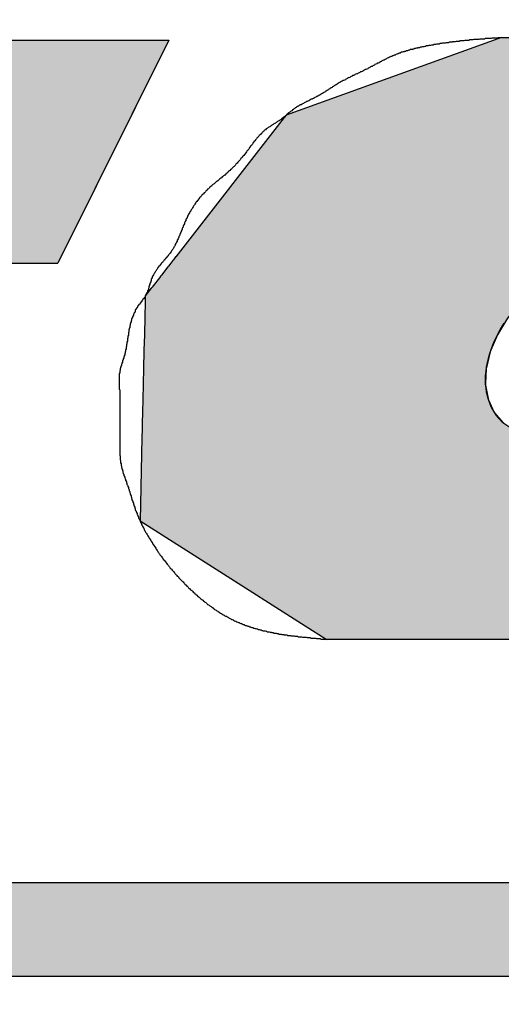
# Model space of a CAD drawing. Extents: x 236 to 507, y 172 to 367.
# Drawn here: x 328 to 329, y 289 to 291 of the extents above; entities that cross this region are included whole.
import ezdxf

# ---------------------------------------------------------------- set-up
doc = ezdxf.new("R2010")
doc.units = 0
doc.layers.add('ROGO', color=6, linetype='CONTINUOUS')
doc.layers.add('外形線', color=7, linetype='CONTINUOUS')

# ---------------------------------------------------------------- blocks, each defined once
blk = doc.blocks.new('*U14')
at = {"layer": 'ROGO', "color": 4, "linetype": 'CONTINUOUS'}
for p, q in [((326.529, 290.8386), (326.0785, 290.6914)), ((326.529, 290.8386), (327.844, 290.8386)), ((327.844, 290.8386), (327.7707, 290.6914)), ((326.0785, 290.6914), (325.8116, 290.35)), ((327.7707, 290.6914), (327.6004, 290.35)), ((325.8116, 290.35), (325.7867, 290.3182)), ((326.7787, 290.35), (326.7258, 290.3182)), ((326.7787, 290.35), (327.6004, 290.35)), ((325.7867, 290.3182), (325.7754, 290.221)), ((326.7258, 290.3182), (326.5646, 290.221)), ((325.7754, 290.221), (325.7513, 290.014)), ((326.5646, 290.221), (326.5932, 290.014)), ((325.7513, 290.014), (325.7318, 289.8467)), ((326.5932, 290.014), (327.4329, 290.014)), ((327.4329, 290.014), (327.3494, 289.8467)), ((325.7318, 289.8467), (326.0582, 289.5255)), ((327.3494, 289.8467), (327.1893, 289.5255)), ((326.0582, 289.5255), (327.1893, 289.5255))]:
    blk.add_line(p, q, dxfattribs=at)
for points in [[(326.529, 290.8386), (326.0785, 290.6914), (327.7707, 290.6914)], [(326.529, 290.8386), (326.529, 290.8386), (327.844, 290.8386)], [(326.0785, 290.6914), (325.8116, 290.35), (327.6004, 290.35)], [(325.8116, 290.35), (325.7867, 290.3182), (326.7258, 290.3182)], [(326.7787, 290.35), (326.7787, 290.35), (327.6004, 290.35)], [(325.7867, 290.3182), (325.7754, 290.221), (326.5646, 290.221)], [(325.7754, 290.221), (325.7513, 290.014), (326.5932, 290.014)], [(325.7513, 290.014), (325.7318, 289.8467), (327.3494, 289.8467)], [(326.5932, 290.014), (326.5932, 290.014), (327.4329, 290.014)], [(325.7318, 289.8467), (326.0582, 289.5255), (327.1893, 289.5255)], [(326.0582, 289.5255), (326.0582, 289.5255), (327.1893, 289.5255)]]:
    blk.add_solid(points, dxfattribs=at)
at = {"layer": 'ROGO', "color": 4, "linetype": 'CONTINUOUS', "extrusion": (0, 0, -1)}
for points in [[(-326.529, 290.8386), (-327.844, 290.8386), (-327.7707, 290.6914)], [(-326.0785, 290.6914), (-327.7707, 290.6914), (-327.6004, 290.35)], [(-325.8116, 290.35), (-326.7787, 290.35), (-326.7258, 290.3182)], [(-325.7867, 290.3182), (-326.7258, 290.3182), (-326.5646, 290.221)], [(-325.7754, 290.221), (-326.5646, 290.221), (-326.5932, 290.014)], [(-325.7513, 290.014), (-327.4329, 290.014), (-327.3494, 289.8467)], [(-325.7318, 289.8467), (-327.3494, 289.8467), (-327.1893, 289.5255)]]:
    blk.add_solid(points, dxfattribs=at)
blk = doc.blocks.new('*U16')
at = {"layer": 'ROGO', "color": 4, "linetype": 'CONTINUOUS'}
for p, q in [((319.2408, 288.9924), (331.4296, 288.9924)), ((319.1477, 288.7867), (331.327, 288.7867))]:
    blk.add_line(p, q, dxfattribs=at)
for points in [[(319.2408, 288.9924), (319.1477, 288.7867), (331.327, 288.7867)], [(319.2408, 288.9924), (319.2408, 288.9924), (331.4296, 288.9924)], [(319.1477, 288.7867), (319.1477, 288.7867), (331.327, 288.7867)]]:
    blk.add_solid(points, dxfattribs=at)
at = {"layer": 'ROGO', "color": 4, "linetype": 'CONTINUOUS', "extrusion": (0, 0, -1)}
blk.add_solid([(-319.2408, 288.9924), (-331.4296, 288.9924), (-331.327, 288.7867)], dxfattribs=at)
blk = doc.blocks.new('*U20')
at = {"layer": 'ROGO', "color": 4, "linetype": 'CONTINUOUS'}
for p, q in [((328.5733, 290.8441), (328.1009, 290.674)), ((328.5733, 290.8441), (329.3237, 290.8441)), ((329.3237, 290.8441), (329.634, 290.674)), ((328.0971, 290.6691), (327.859, 290.3637)), ((328.1009, 290.674), (328.0971, 290.6691)), ((329.634, 290.674), (329.6428, 290.6691)), ((329.6428, 290.6691), (329.7634, 290.3637)), ((327.8529, 290.3559), (327.8431, 290.3432)), ((327.8537, 290.3569), (327.8529, 290.3559)), ((327.8587, 290.3634), (327.8537, 290.3569)), ((327.859, 290.3637), (327.8587, 290.3634)), ((328.7625, 290.3559), (328.7275, 290.3432)), ((328.7677, 290.3569), (328.7625, 290.3559)), ((328.8013, 290.3634), (328.7677, 290.3569)), ((328.8382, 290.3637), (328.8013, 290.3634)), ((328.8382, 290.3637), (328.8398, 290.3634)), ((328.8398, 290.3634), (328.8717, 290.3569)), ((328.8717, 290.3569), (328.8738, 290.3559)), ((328.8738, 290.3559), (328.9006, 290.3432)), ((329.7634, 290.3637), (329.7635, 290.3634)), ((329.7635, 290.3634), (329.7661, 290.3569)), ((329.7661, 290.3569), (329.7665, 290.3559)), ((329.7665, 290.3559), (329.7715, 290.3432)), ((327.8418, 290.3416), (327.8274, 290.3232)), ((327.8431, 290.3432), (327.8418, 290.3416)), ((328.723, 290.3416), (328.6885, 290.3232)), ((328.7275, 290.3432), (328.723, 290.3416)), ((328.9006, 290.3432), (328.9026, 290.3416)), ((328.9026, 290.3416), (328.924, 290.3232)), ((329.7715, 290.3432), (329.7721, 290.3416)), ((329.7721, 290.3416), (329.7794, 290.3232)), ((327.8254, 290.3206), (327.8073, 290.2974)), ((327.8257, 290.321), (327.8254, 290.3206)), ((327.8274, 290.3232), (327.8257, 290.321)), ((328.6838, 290.3206), (328.6517, 290.2974)), ((328.6843, 290.321), (328.6838, 290.3206)), ((328.6885, 290.3232), (328.6843, 290.321)), ((328.924, 290.3232), (328.9255, 290.321)), ((328.9255, 290.321), (328.9257, 290.3206)), ((328.9257, 290.3206), (328.9409, 290.2974)), ((329.7804, 290.3206), (329.7675, 290.2974)), ((329.7794, 290.3232), (329.7803, 290.321)), ((329.7803, 290.321), (329.7804, 290.3206)), ((327.8052, 290.2947), (327.7921, 290.2779)), ((327.8073, 290.2974), (327.8052, 290.2947)), ((328.6479, 290.2947), (328.6299, 290.2779)), ((328.6517, 290.2974), (328.6479, 290.2947)), ((328.9409, 290.2974), (328.9418, 290.2947)), ((328.9418, 290.2947), (328.9473, 290.2779)), ((329.766, 290.2947), (329.7566, 290.2779)), ((329.7675, 290.2974), (329.766, 290.2947)), ((327.7921, 290.2779), (327.7918, 290.267)), ((328.6299, 290.2779), (328.6183, 290.267)), ((328.9473, 290.2779), (328.9508, 290.267)), ((329.7566, 290.2779), (329.7505, 290.267)), ((327.7917, 290.2639), (327.791, 290.2329)), ((327.7918, 290.267), (327.7917, 290.2639)), ((328.615, 290.2639), (328.5896, 290.2329)), ((328.6183, 290.267), (328.615, 290.2639)), ((328.9508, 290.267), (328.951, 290.2639)), ((328.951, 290.2639), (328.9532, 290.2329)), ((329.7488, 290.2639), (329.7315, 290.2329)), ((329.7505, 290.267), (329.7488, 290.2639)), ((327.7909, 290.2295), (327.7902, 290.1964)), ((327.791, 290.2329), (327.7909, 290.2295)), ((328.5868, 290.2295), (328.5666, 290.1964)), ((328.5896, 290.2329), (328.5868, 290.2295)), ((328.9528, 290.2295), (328.9482, 290.1964)), ((328.9532, 290.2329), (328.9528, 290.2295)), ((329.7296, 290.2295), (329.7111, 290.1964)), ((329.7315, 290.2329), (329.7296, 290.2295)), ((327.7901, 290.1928), (327.7893, 290.1588)), ((327.7902, 290.1964), (327.7901, 290.1928)), ((328.5644, 290.1928), (328.55, 290.1588)), ((328.5666, 290.1964), (328.5644, 290.1928)), ((328.947, 290.1928), (328.9358, 290.1588)), ((328.9482, 290.1964), (328.947, 290.1928)), ((329.7092, 290.1928), (329.6902, 290.1588)), ((329.7111, 290.1964), (329.7092, 290.1928)), ((327.7892, 290.1552), (327.7884, 290.1214)), ((327.7893, 290.1588), (327.7892, 290.1552)), ((328.5485, 290.1552), (328.5406, 290.1214)), ((328.55, 290.1588), (328.5485, 290.1552)), ((328.934, 290.1552), (328.9166, 290.1214)), ((328.9358, 290.1588), (328.934, 290.1552)), ((329.6882, 290.1552), (329.6694, 290.1214)), ((329.6902, 290.1588), (329.6882, 290.1552)), ((327.7884, 290.1214), (327.7883, 290.118)), ((328.5406, 290.1214), (328.5398, 290.118)), ((328.9166, 290.1214), (328.9141, 290.118)), ((329.6694, 290.1214), (329.6674, 290.118)), ((327.7883, 290.118), (327.7876, 290.0858)), ((328.5398, 290.118), (328.5386, 290.0858)), ((328.9141, 290.118), (328.8912, 290.0858)), ((329.6674, 290.118), (329.6495, 290.0858)), ((327.7875, 290.0825), (327.7868, 290.053)), ((327.7876, 290.0858), (327.7875, 290.0825)), ((328.5386, 290.0858), (328.5385, 290.0825)), ((328.5385, 290.0825), (328.5441, 290.053)), ((328.8881, 290.0825), (328.8605, 290.053)), ((328.8912, 290.0858), (328.8881, 290.0825)), ((329.6477, 290.0825), (329.6312, 290.053)), ((329.6495, 290.0858), (329.6477, 290.0825)), ((327.7868, 290.0501), (327.7862, 290.0243)), ((327.7868, 290.053), (327.7868, 290.0501)), ((328.5441, 290.053), (328.5447, 290.0501)), ((328.5447, 290.0501), (328.557, 290.0243)), ((328.857, 290.0501), (328.8257, 290.0243)), ((328.8605, 290.053), (328.857, 290.0501)), ((329.6296, 290.0501), (329.6152, 290.0243)), ((329.6312, 290.053), (329.6296, 290.0501)), ((327.7861, 290.0218), (327.7856, 290.0008)), ((327.7862, 290.0243), (327.7861, 290.0218)), ((328.557, 290.0243), (328.5581, 290.0218)), ((328.5581, 290.0218), (328.5767, 290.0008)), ((328.8217, 290.0218), (328.788, 290.0008)), ((328.8257, 290.0243), (328.8217, 290.0218)), ((329.6138, 290.0218), (329.6021, 290.0008)), ((329.6152, 290.0243), (329.6138, 290.0218)), ((327.7856, 289.9988), (327.7852, 289.9832)), ((327.7856, 290.0008), (327.7856, 289.9988)), ((328.5767, 290.0008), (328.5784, 289.9988)), ((328.5784, 289.9988), (328.6026, 289.9832)), ((328.7837, 289.9988), (328.7487, 289.9832)), ((328.788, 290.0008), (328.7837, 289.9988)), ((329.601, 289.9988), (329.5923, 289.9832)), ((329.6021, 290.0008), (329.601, 289.9988)), ((327.7849, 289.9684), (327.7806, 289.7851)), ((327.7852, 289.9819), (327.7849, 289.9723)), ((327.7849, 289.9723), (327.7849, 289.9716)), ((327.7849, 289.9716), (327.7849, 289.9684)), ((327.7852, 289.9832), (327.7852, 289.9819)), ((328.6026, 289.9832), (328.6046, 289.9819)), ((328.6046, 289.9819), (328.634, 289.9723)), ((328.634, 289.9723), (328.636, 289.9716)), ((328.7094, 289.9723), (328.7028, 289.9716)), ((328.744, 289.9819), (328.7094, 289.9723)), ((328.7487, 289.9832), (328.744, 289.9819)), ((329.584, 289.9684), (329.4818, 289.7851)), ((329.5858, 289.9716), (329.584, 289.9684)), ((329.5862, 289.9723), (329.5858, 289.9716)), ((329.5915, 289.9819), (329.5862, 289.9723)), ((329.5923, 289.9832), (329.5915, 289.9819)), ((327.7806, 289.7851), (327.9473, 289.6791)), ((329.4818, 289.7851), (329.4227, 289.6791)), ((327.9473, 289.6791), (328.1429, 289.5547)), ((329.4227, 289.6791), (329.1895, 289.5547)), ((328.1429, 289.5547), (328.189, 289.5255)), ((329.1895, 289.5547), (328.9394, 289.5255)), ((328.189, 289.5255), (328.9394, 289.5255))]:
    blk.add_line(p, q, dxfattribs=at)
for points in [[(328.5733, 290.8441), (328.1009, 290.674), (329.634, 290.674)], [(328.5733, 290.8441), (328.5733, 290.8441), (329.3237, 290.8441)], [(328.0971, 290.6691), (327.859, 290.3637), (329.7634, 290.3637)], [(328.1009, 290.674), (328.0971, 290.6691), (329.6428, 290.6691)], [(327.8529, 290.3559), (327.8431, 290.3432), (328.7275, 290.3432)], [(327.8537, 290.3569), (327.8529, 290.3559), (328.7625, 290.3559)], [(327.8587, 290.3634), (327.8537, 290.3569), (328.7677, 290.3569)], [(327.859, 290.3637), (327.8587, 290.3634), (328.8013, 290.3634)], [(328.8382, 290.3637), (328.8398, 290.3634), (329.7635, 290.3634)], [(328.8398, 290.3634), (328.8717, 290.3569), (329.7661, 290.3569)], [(328.8717, 290.3569), (328.8738, 290.3559), (329.7665, 290.3559)], [(328.8738, 290.3559), (328.9006, 290.3432), (329.7715, 290.3432)], [(327.8418, 290.3416), (327.8274, 290.3232), (328.6885, 290.3232)], [(327.8431, 290.3432), (327.8418, 290.3416), (328.723, 290.3416)], [(328.9006, 290.3432), (328.9026, 290.3416), (329.7721, 290.3416)], [(328.9026, 290.3416), (328.924, 290.3232), (329.7794, 290.3232)], [(327.8254, 290.3206), (327.8073, 290.2974), (328.6517, 290.2974)], [(327.8257, 290.321), (327.8254, 290.3206), (328.6838, 290.3206)], [(327.8274, 290.3232), (327.8257, 290.321), (328.6843, 290.321)], [(328.924, 290.3232), (328.9255, 290.321), (329.7803, 290.321)], [(328.9255, 290.321), (328.9257, 290.3206), (329.7804, 290.3206)], [(328.9257, 290.3206), (328.9409, 290.2974), (329.7675, 290.2974)], [(327.8052, 290.2947), (327.7921, 290.2779), (328.6299, 290.2779)], [(327.8073, 290.2974), (327.8052, 290.2947), (328.6479, 290.2947)], [(328.9409, 290.2974), (328.9418, 290.2947), (329.766, 290.2947)], [(328.9418, 290.2947), (328.9473, 290.2779), (329.7566, 290.2779)], [(327.7921, 290.2779), (327.7918, 290.267), (328.6183, 290.267)], [(328.9473, 290.2779), (328.9508, 290.267), (329.7505, 290.267)], [(327.7917, 290.2639), (327.791, 290.2329), (328.5896, 290.2329)], [(327.7918, 290.267), (327.7917, 290.2639), (328.615, 290.2639)], [(328.9508, 290.267), (328.951, 290.2639), (329.7488, 290.2639)], [(328.951, 290.2639), (328.9532, 290.2329), (329.7315, 290.2329)], [(327.7909, 290.2295), (327.7902, 290.1964), (328.5666, 290.1964)], [(327.791, 290.2329), (327.7909, 290.2295), (328.5868, 290.2295)], [(328.9528, 290.2295), (328.9482, 290.1964), (329.7111, 290.1964)], [(328.9532, 290.2329), (328.9528, 290.2295), (329.7296, 290.2295)], [(327.7901, 290.1928), (327.7893, 290.1588), (328.55, 290.1588)], [(327.7902, 290.1964), (327.7901, 290.1928), (328.5644, 290.1928)], [(328.947, 290.1928), (328.9358, 290.1588), (329.6902, 290.1588)], [(328.9482, 290.1964), (328.947, 290.1928), (329.7092, 290.1928)], [(327.7892, 290.1552), (327.7884, 290.1214), (328.5406, 290.1214)], [(327.7893, 290.1588), (327.7892, 290.1552), (328.5485, 290.1552)], [(328.934, 290.1552), (328.9166, 290.1214), (329.6694, 290.1214)], [(328.9358, 290.1588), (328.934, 290.1552), (329.6882, 290.1552)], [(327.7884, 290.1214), (327.7883, 290.118), (328.5398, 290.118)], [(328.9166, 290.1214), (328.9141, 290.118), (329.6674, 290.118)], [(327.7883, 290.118), (327.7876, 290.0858), (328.5386, 290.0858)], [(328.9141, 290.118), (328.8912, 290.0858), (329.6495, 290.0858)], [(327.7875, 290.0825), (327.7868, 290.053), (328.5441, 290.053)], [(327.7876, 290.0858), (327.7875, 290.0825), (328.5385, 290.0825)], [(328.8881, 290.0825), (328.8605, 290.053), (329.6312, 290.053)], [(328.8912, 290.0858), (328.8881, 290.0825), (329.6477, 290.0825)], [(327.7868, 290.0501), (327.7862, 290.0243), (328.557, 290.0243)], [(327.7868, 290.053), (327.7868, 290.0501), (328.5447, 290.0501)], [(328.857, 290.0501), (328.8257, 290.0243), (329.6152, 290.0243)], [(328.8605, 290.053), (328.857, 290.0501), (329.6296, 290.0501)], [(327.7861, 290.0218), (327.7856, 290.0008), (328.5767, 290.0008)], [(327.7862, 290.0243), (327.7861, 290.0218), (328.5581, 290.0218)], [(328.8217, 290.0218), (328.788, 290.0008), (329.6021, 290.0008)], [(328.8257, 290.0243), (328.8217, 290.0218), (329.6138, 290.0218)], [(327.7856, 289.9988), (327.7852, 289.9832), (328.6026, 289.9832)], [(327.7856, 290.0008), (327.7856, 289.9988), (328.5784, 289.9988)], [(328.7837, 289.9988), (328.7487, 289.9832), (329.5923, 289.9832)], [(328.788, 290.0008), (328.7837, 289.9988), (329.601, 289.9988)], [(327.7849, 289.9684), (327.7806, 289.7851), (329.4818, 289.7851)], [(327.7852, 289.9819), (327.7849, 289.9723), (328.634, 289.9723)], [(327.7849, 289.9723), (327.7849, 289.9716), (328.636, 289.9716)], [(327.7849, 289.9716), (327.7849, 289.9684), (328.6714, 289.9684)], [(327.7852, 289.9832), (327.7852, 289.9819), (328.6046, 289.9819)], [(328.7028, 289.9716), (328.6714, 289.9684), (329.584, 289.9684)], [(328.7094, 289.9723), (328.7028, 289.9716), (329.5858, 289.9716)], [(328.744, 289.9819), (328.7094, 289.9723), (329.5862, 289.9723)], [(328.7487, 289.9832), (328.744, 289.9819), (329.5915, 289.9819)], [(327.7806, 289.7851), (327.9473, 289.6791), (329.4227, 289.6791)], [(327.9473, 289.6791), (328.1429, 289.5547), (329.1895, 289.5547)], [(328.1429, 289.5547), (328.189, 289.5255), (328.9394, 289.5255)], [(328.189, 289.5255), (328.189, 289.5255), (328.9394, 289.5255)]]:
    blk.add_solid(points, dxfattribs=at)
at = {"layer": 'ROGO', "color": 4, "linetype": 'CONTINUOUS', "extrusion": (0, 0, -1)}
for points in [[(-328.5733, 290.8441), (-329.3237, 290.8441), (-329.634, 290.674)], [(-328.0971, 290.6691), (-329.6428, 290.6691), (-329.7634, 290.3637)], [(-328.1009, 290.674), (-329.634, 290.674), (-329.6428, 290.6691)], [(-327.8529, 290.3559), (-328.7625, 290.3559), (-328.7275, 290.3432)], [(-327.8537, 290.3569), (-328.7677, 290.3569), (-328.7625, 290.3559)], [(-327.8587, 290.3634), (-328.8013, 290.3634), (-328.7677, 290.3569)], [(-327.859, 290.3637), (-328.8382, 290.3637), (-328.8013, 290.3634)], [(-328.8382, 290.3637), (-329.7634, 290.3637), (-329.7635, 290.3634)], [(-328.8398, 290.3634), (-329.7635, 290.3634), (-329.7661, 290.3569)], [(-328.8717, 290.3569), (-329.7661, 290.3569), (-329.7665, 290.3559)], [(-328.8738, 290.3559), (-329.7665, 290.3559), (-329.7715, 290.3432)], [(-327.8418, 290.3416), (-328.723, 290.3416), (-328.6885, 290.3232)], [(-327.8431, 290.3432), (-328.7275, 290.3432), (-328.723, 290.3416)], [(-328.9006, 290.3432), (-329.7715, 290.3432), (-329.7721, 290.3416)], [(-328.9026, 290.3416), (-329.7721, 290.3416), (-329.7794, 290.3232)], [(-327.8254, 290.3206), (-328.6838, 290.3206), (-328.6517, 290.2974)], [(-327.8257, 290.321), (-328.6843, 290.321), (-328.6838, 290.3206)], [(-327.8274, 290.3232), (-328.6885, 290.3232), (-328.6843, 290.321)], [(-328.924, 290.3232), (-329.7794, 290.3232), (-329.7803, 290.321)], [(-328.9255, 290.321), (-329.7803, 290.321), (-329.7804, 290.3206)], [(-328.9257, 290.3206), (-329.7804, 290.3206), (-329.7675, 290.2974)], [(-327.8052, 290.2947), (-328.6479, 290.2947), (-328.6299, 290.2779)], [(-327.8073, 290.2974), (-328.6517, 290.2974), (-328.6479, 290.2947)], [(-328.9409, 290.2974), (-329.7675, 290.2974), (-329.766, 290.2947)], [(-328.9418, 290.2947), (-329.766, 290.2947), (-329.7566, 290.2779)], [(-327.7921, 290.2779), (-328.6299, 290.2779), (-328.6183, 290.267)], [(-328.9473, 290.2779), (-329.7566, 290.2779), (-329.7505, 290.267)], [(-327.7917, 290.2639), (-328.615, 290.2639), (-328.5896, 290.2329)], [(-327.7918, 290.267), (-328.6183, 290.267), (-328.615, 290.2639)], [(-328.9508, 290.267), (-329.7505, 290.267), (-329.7488, 290.2639)], [(-328.951, 290.2639), (-329.7488, 290.2639), (-329.7315, 290.2329)], [(-327.7909, 290.2295), (-328.5868, 290.2295), (-328.5666, 290.1964)], [(-327.791, 290.2329), (-328.5896, 290.2329), (-328.5868, 290.2295)], [(-328.9528, 290.2295), (-329.7296, 290.2295), (-329.7111, 290.1964)], [(-328.9532, 290.2329), (-329.7315, 290.2329), (-329.7296, 290.2295)], [(-327.7901, 290.1928), (-328.5644, 290.1928), (-328.55, 290.1588)], [(-327.7902, 290.1964), (-328.5666, 290.1964), (-328.5644, 290.1928)], [(-328.947, 290.1928), (-329.7092, 290.1928), (-329.6902, 290.1588)], [(-328.9482, 290.1964), (-329.7111, 290.1964), (-329.7092, 290.1928)], [(-327.7892, 290.1552), (-328.5485, 290.1552), (-328.5406, 290.1214)], [(-327.7893, 290.1588), (-328.55, 290.1588), (-328.5485, 290.1552)], [(-328.934, 290.1552), (-329.6882, 290.1552), (-329.6694, 290.1214)], [(-328.9358, 290.1588), (-329.6902, 290.1588), (-329.6882, 290.1552)], [(-327.7884, 290.1214), (-328.5406, 290.1214), (-328.5398, 290.118)], [(-328.9166, 290.1214), (-329.6694, 290.1214), (-329.6674, 290.118)], [(-327.7883, 290.118), (-328.5398, 290.118), (-328.5386, 290.0858)], [(-328.9141, 290.118), (-329.6674, 290.118), (-329.6495, 290.0858)], [(-327.7875, 290.0825), (-328.5385, 290.0825), (-328.5441, 290.053)], [(-327.7876, 290.0858), (-328.5386, 290.0858), (-328.5385, 290.0825)], [(-328.8881, 290.0825), (-329.6477, 290.0825), (-329.6312, 290.053)], [(-328.8912, 290.0858), (-329.6495, 290.0858), (-329.6477, 290.0825)], [(-327.7868, 290.053), (-328.5441, 290.053), (-328.5447, 290.0501)], [(-327.7868, 290.0501), (-328.5447, 290.0501), (-328.557, 290.0243)], [(-328.857, 290.0501), (-329.6296, 290.0501), (-329.6152, 290.0243)], [(-328.8605, 290.053), (-329.6312, 290.053), (-329.6296, 290.0501)], [(-327.7861, 290.0218), (-328.5581, 290.0218), (-328.5767, 290.0008)], [(-327.7862, 290.0243), (-328.557, 290.0243), (-328.5581, 290.0218)], [(-328.8217, 290.0218), (-329.6138, 290.0218), (-329.6021, 290.0008)], [(-328.8257, 290.0243), (-329.6152, 290.0243), (-329.6138, 290.0218)], [(-327.7856, 290.0008), (-328.5767, 290.0008), (-328.5784, 289.9988)], [(-327.7856, 289.9988), (-328.5784, 289.9988), (-328.6026, 289.9832)], [(-328.7837, 289.9988), (-329.601, 289.9988), (-329.5923, 289.9832)], [(-328.788, 290.0008), (-329.6021, 290.0008), (-329.601, 289.9988)], [(-327.7849, 289.9723), (-328.634, 289.9723), (-328.636, 289.9716)], [(-327.7849, 289.9716), (-328.636, 289.9716), (-328.6714, 289.9684)], [(-327.7849, 289.9684), (-329.584, 289.9684), (-329.4818, 289.7851)], [(-327.7852, 289.9832), (-328.6026, 289.9832), (-328.6046, 289.9819)], [(-327.7852, 289.9819), (-328.6046, 289.9819), (-328.634, 289.9723)], [(-328.7028, 289.9716), (-329.5858, 289.9716), (-329.584, 289.9684)], [(-328.7094, 289.9723), (-329.5862, 289.9723), (-329.5858, 289.9716)], [(-328.744, 289.9819), (-329.5915, 289.9819), (-329.5862, 289.9723)], [(-328.7487, 289.9832), (-329.5923, 289.9832), (-329.5915, 289.9819)], [(-327.7806, 289.7851), (-329.4818, 289.7851), (-329.4227, 289.6791)], [(-327.9473, 289.6791), (-329.4227, 289.6791), (-329.1895, 289.5547)], [(-328.1429, 289.5547), (-329.1895, 289.5547), (-328.9394, 289.5255)]]:
    blk.add_solid(points, dxfattribs=at)

msp = doc.modelspace()

# ---------------------------------------------------------------- linework, layer by layer
at = {"layer": 'ROGO', "color": 4}
for p, q in [((326.529, 290.8386), (327.844, 290.8386)), ((327.844, 290.8386), (327.6004, 290.35)), ((326.7787, 290.35), (327.6004, 290.35)), ((328.189, 289.5255), (328.9394, 289.5255)), ((319.2265, 288.9924), (331.4296, 288.9924)), ((318.1939, 288.7867), (332.0831, 288.7867))]:
    msp.add_line(p, q, dxfattribs=at)
for points in [[(328.573, 290.844, 0), (328.571, 290.844, 0), (328.57, 290.844, 0), (328.568, 290.844, 0), (328.566, 290.844, 0), (328.564, 290.843, 0), (328.562, 290.843, 0), (328.56, 290.843, 0), (328.558, 290.843, 0), (328.556, 290.843, 0), (328.554, 290.843, 0), (328.553, 290.843, 0), (328.551, 290.842, 0), (328.549, 290.842, 0), (328.547, 290.842, 0), (328.545, 290.842, 0), (328.543, 290.842, 0), (328.541, 290.842, 0), (328.539, 290.842, 0), (328.538, 290.842, 0), (328.536, 290.841, 0), (328.534, 290.841, 0), (328.532, 290.841, 0), (328.53, 290.841, 0), (328.528, 290.841, 0), (328.526, 290.841, 0), (328.524, 290.84, 0), (328.523, 290.84, 0), (328.521, 290.84, 0), (328.519, 290.84, 0), (328.517, 290.84, 0), (328.515, 290.84, 0), (328.513, 290.84, 0), (328.511, 290.839, 0), (328.509, 290.839, 0), (328.508, 290.839, 0), (328.506, 290.839, 0), (328.504, 290.839, 0), (328.502, 290.838, 0), (328.5, 290.838, 0), (328.498, 290.838, 0), (328.496, 290.838, 0), (328.494, 290.838, 0), (328.493, 290.838, 0), (328.491, 290.837, 0), (328.489, 290.837, 0), (328.487, 290.837, 0), (328.485, 290.837, 0), (328.483, 290.837, 0), (328.481, 290.836, 0), (328.479, 290.836, 0), (328.478, 290.836, 0), (328.476, 290.836, 0), (328.474, 290.836, 0), (328.472, 290.835, 0), (328.47, 290.835, 0), (328.468, 290.835, 0), (328.466, 290.835, 0), (328.465, 290.834, 0), (328.463, 290.834, 0), (328.461, 290.834, 0), (328.459, 290.834, 0), (328.457, 290.833, 0), (328.455, 290.833, 0), (328.453, 290.833, 0), (328.452, 290.833, 0), (328.45, 290.832, 0), (328.448, 290.832, 0), (328.446, 290.832, 0), (328.444, 290.832, 0), (328.442, 290.831, 0), (328.44, 290.831, 0), (328.439, 290.831, 0), (328.437, 290.83, 0), (328.435, 290.83, 0), (328.433, 290.83, 0), (328.431, 290.83, 0), (328.429, 290.829, 0), (328.427, 290.829, 0), (328.426, 290.829, 0), (328.424, 290.828, 0), (328.422, 290.828, 0), (328.42, 290.828, 0), (328.418, 290.827, 0), (328.416, 290.827, 0), (328.414, 290.827, 0), (328.413, 290.826, 0), (328.411, 290.826, 0), (328.409, 290.826, 0), (328.407, 290.825, 0), (328.405, 290.825, 0), (328.403, 290.824, 0), (328.402, 290.824, 0), (328.4, 290.824, 0), (328.398, 290.823, 0), (328.396, 290.823, 0), (328.394, 290.822, 0), (328.392, 290.822, 0), (328.39, 290.822, 0), (328.389, 290.821, 0), (328.387, 290.821, 0), (328.385, 290.82, 0), (328.383, 290.82, 0), (328.381, 290.819, 0), (328.379, 290.819, 0), (328.378, 290.818, 0), (328.376, 290.818, 0), (328.374, 290.818, 0), (328.372, 290.817, 0), (328.37, 290.817, 0), (328.369, 290.816, 0), (328.367, 290.815, 0), (328.365, 290.815, 0), (328.363, 290.814, 0), (328.361, 290.814, 0), (328.36, 290.813, 0), (328.358, 290.813, 0), (328.356, 290.812, 0), (328.354, 290.812, 0), (328.352, 290.811, 0), (328.351, 290.81, 0), (328.349, 290.81, 0), (328.347, 290.809, 0), (328.345, 290.808, 0), (328.344, 290.808, 0), (328.342, 290.807, 0), (328.34, 290.806, 0), (328.338, 290.806, 0), (328.337, 290.805, 0), (328.335, 290.804, 0), (328.333, 290.803, 0), (328.331, 290.803, 0), (328.33, 290.802, 0), (328.328, 290.801, 0), (328.326, 290.8, 0), (328.325, 290.8, 0), (328.323, 290.799, 0), (328.321, 290.798, 0), (328.32, 290.797, 0), (328.318, 290.796, 0), (328.316, 290.795, 0), (328.315, 290.795, 0), (328.313, 290.794, 0), (328.311, 290.793, 0), (328.31, 290.792, 0), (328.308, 290.791, 0), (328.306, 290.79, 0), (328.305, 290.789, 0), (328.303, 290.788, 0), (328.301, 290.788, 0), (328.3, 290.787, 0), (328.298, 290.786, 0), (328.296, 290.785, 0), (328.295, 290.784, 0), (328.293, 290.783, 0), (328.291, 290.782, 0), (328.29, 290.781, 0), (328.288, 290.781, 0), (328.286, 290.78, 0), (328.285, 290.779, 0), (328.283, 290.778, 0), (328.281, 290.777, 0), (328.28, 290.776, 0), (328.278, 290.775, 0), (328.276, 290.774, 0), (328.275, 290.774, 0), (328.273, 290.773, 0), (328.271, 290.772, 0), (328.269, 290.771, 0), (328.268, 290.77, 0), (328.266, 290.769, 0), (328.264, 290.769, 0), (328.263, 290.768, 0), (328.261, 290.767, 0), (328.259, 290.766, 0), (328.258, 290.765, 0), (328.256, 290.765, 0), (328.254, 290.764, 0), (328.252, 290.763, 0), (328.251, 290.762, 0), (328.249, 290.761, 0), (328.247, 290.761, 0), (328.246, 290.76, 0), (328.244, 290.759, 0), (328.242, 290.758, 0), (328.241, 290.757, 0), (328.239, 290.756, 0), (328.237, 290.756, 0), (328.236, 290.755, 0), (328.234, 290.754, 0), (328.232, 290.753, 0), (328.231, 290.752, 0), (328.229, 290.751, 0), (328.227, 290.75, 0), (328.226, 290.75, 0), (328.224, 290.749, 0), (328.222, 290.748, 0), (328.221, 290.747, 0), (328.219, 290.746, 0), (328.217, 290.745, 0), (328.216, 290.744, 0), (328.214, 290.743, 0), (328.213, 290.742, 0), (328.211, 290.741, 0), (328.209, 290.74, 0), (328.208, 290.739, 0), (328.206, 290.738, 0), (328.205, 290.737, 0), (328.203, 290.736, 0), (328.202, 290.735, 0), (328.2, 290.734, 0), (328.198, 290.733, 0), (328.197, 290.732, 0), (328.195, 290.731, 0), (328.194, 290.73, 0), (328.192, 290.729, 0), (328.191, 290.728, 0), (328.189, 290.727, 0), (328.187, 290.726, 0), (328.186, 290.725, 0), (328.184, 290.724, 0), (328.183, 290.723, 0), (328.181, 290.722, 0), (328.179, 290.721, 0), (328.178, 290.72, 0), (328.176, 290.719, 0), (328.174, 290.718, 0), (328.173, 290.717, 0), (328.171, 290.716, 0), (328.169, 290.715, 0), (328.168, 290.715, 0), (328.166, 290.714, 0), (328.164, 290.713, 0), (328.163, 290.712, 0), (328.161, 290.711, 0), (328.159, 290.71, 0), (328.158, 290.709, 0), (328.156, 290.709, 0), (328.154, 290.708, 0), (328.153, 290.707, 0), (328.151, 290.706, 0), (328.149, 290.705, 0), (328.147, 290.704, 0), (328.146, 290.704, 0), (328.144, 290.703, 0), (328.142, 290.702, 0), (328.141, 290.701, 0), (328.139, 290.7, 0), (328.137, 290.699, 0), (328.136, 290.698, 0), (328.134, 290.697, 0), (328.132, 290.697, 0), (328.131, 290.696, 0), (328.129, 290.695, 0), (328.128, 290.694, 0), (328.126, 290.693, 0), (328.124, 290.692, 0), (328.123, 290.691, 0), (328.121, 290.69, 0), (328.12, 290.689, 0), (328.118, 290.688, 0), (328.117, 290.687, 0), (328.115, 290.686, 0), (328.114, 290.684, 0), (328.112, 290.683, 0), (328.111, 290.682, 0), (328.109, 290.681, 0), (328.108, 290.68, 0), (328.106, 290.679, 0), (328.105, 290.677, 0), (328.103, 290.676, 0), (328.102, 290.675, 0), (328.101, 290.674, 0), (328.099, 290.672, 0), (328.098, 290.671, 0), (328.096, 290.67, 0), (328.095, 290.669, 0), (328.093, 290.668, 0), (328.092, 290.667, 0), (328.09, 290.665, 0), (328.089, 290.664, 0), (328.087, 290.663, 0), (328.086, 290.662, 0), (328.084, 290.661, 0), (328.082, 290.66, 0), (328.081, 290.659, 0), (328.079, 290.658, 0), (328.078, 290.657, 0), (328.076, 290.656, 0), (328.074, 290.655, 0), (328.073, 290.654, 0), (328.071, 290.653, 0), (328.07, 290.652, 0), (328.068, 290.651, 0), (328.067, 290.65, 0), (328.065, 290.649, 0), (328.063, 290.648, 0), (328.062, 290.647, 0), (328.06, 290.646, 0), (328.059, 290.645, 0), (328.057, 290.644, 0), (328.056, 290.642, 0), (328.054, 290.641, 0), (328.053, 290.64, 0), (328.052, 290.639, 0), (328.05, 290.638, 0), (328.049, 290.636, 0), (328.048, 290.635, 0), (328.046, 290.634, 0), (328.045, 290.632, 0), (328.044, 290.631, 0), (328.042, 290.63, 0), (328.041, 290.628, 0), (328.04, 290.627, 0), (328.039, 290.625, 0), (328.037, 290.624, 0), (328.036, 290.622, 0), (328.035, 290.621, 0), (328.034, 290.62, 0), (328.033, 290.618, 0), (328.031, 290.617, 0), (328.03, 290.615, 0), (328.029, 290.614, 0), (328.028, 290.612, 0), (328.027, 290.611, 0), (328.026, 290.609, 0), (328.025, 290.608, 0), (328.023, 290.606, 0), (328.022, 290.604, 0), (328.021, 290.603, 0), (328.02, 290.601, 0), (328.019, 290.6, 0), (328.018, 290.598, 0), (328.017, 290.597, 0), (328.015, 290.595, 0), (328.014, 290.594, 0), (328.013, 290.592, 0), (328.012, 290.591, 0), (328.011, 290.589, 0), (328.01, 290.588, 0), (328.008, 290.586, 0), (328.007, 290.585, 0), (328.006, 290.584, 0), (328.005, 290.582, 0), (328.004, 290.581, 0), (328.002, 290.579, 0), (328.001, 290.578, 0), (328, 290.576, 0), (327.999, 290.575, 0), (327.997, 290.573, 0), (327.996, 290.572, 0), (327.995, 290.571, 0), (327.994, 290.569, 0), (327.992, 290.568, 0), (327.991, 290.567, 0), (327.99, 290.565, 0), (327.989, 290.564, 0), (327.987, 290.562, 0), (327.986, 290.561, 0), (327.985, 290.56, 0), (327.983, 290.558, 0), (327.982, 290.557, 0), (327.981, 290.556, 0), (327.979, 290.555, 0), (327.978, 290.553, 0), (327.977, 290.552, 0), (327.975, 290.551, 0), (327.974, 290.549, 0), (327.972, 290.548, 0), (327.971, 290.547, 0), (327.97, 290.546, 0), (327.968, 290.545, 0), (327.967, 290.543, 0), (327.965, 290.542, 0), (327.964, 290.541, 0), (327.962, 290.54, 0), (327.961, 290.539, 0), (327.959, 290.537, 0), (327.958, 290.536, 0), (327.956, 290.535, 0), (327.955, 290.534, 0), (327.954, 290.533, 0), (327.952, 290.531, 0), (327.951, 290.53, 0), (327.949, 290.529, 0), (327.948, 290.528, 0), (327.946, 290.527, 0), (327.945, 290.525, 0), (327.943, 290.524, 0), (327.942, 290.523, 0), (327.94, 290.522, 0), (327.939, 290.521, 0), (327.938, 290.519, 0), (327.936, 290.518, 0), (327.935, 290.517, 0), (327.933, 290.516, 0), (327.932, 290.514, 0), (327.931, 290.513, 0), (327.929, 290.512, 0), (327.928, 290.51, 0), (327.927, 290.509, 0), (327.925, 290.508, 0), (327.924, 290.506, 0), (327.923, 290.505, 0), (327.921, 290.504, 0), (327.92, 290.502, 0), (327.919, 290.501, 0), (327.917, 290.5, 0), (327.916, 290.498, 0), (327.915, 290.497, 0), (327.914, 290.495, 0), (327.912, 290.494, 0), (327.911, 290.493, 0), (327.91, 290.491, 0), (327.909, 290.49, 0), (327.908, 290.488, 0), (327.907, 290.487, 0), (327.905, 290.485, 0), (327.904, 290.484, 0), (327.903, 290.482, 0), (327.902, 290.481, 0), (327.901, 290.479, 0), (327.9, 290.478, 0), (327.899, 290.476, 0), (327.898, 290.475, 0), (327.897, 290.473, 0), (327.896, 290.471, 0), (327.895, 290.47, 0), (327.894, 290.468, 0), (327.893, 290.467, 0), (327.892, 290.465, 0), (327.891, 290.463, 0), (327.89, 290.462, 0), (327.889, 290.46, 0), (327.888, 290.458, 0), (327.887, 290.457, 0), (327.886, 290.455, 0), (327.885, 290.453, 0), (327.885, 290.452, 0), (327.884, 290.45, 0), (327.883, 290.448, 0), (327.882, 290.447, 0), (327.881, 290.445, 0), (327.881, 290.443, 0), (327.88, 290.441, 0), (327.879, 290.44, 0), (327.878, 290.438, 0), (327.878, 290.436, 0), (327.877, 290.434, 0), (327.876, 290.433, 0), (327.875, 290.431, 0), (327.875, 290.429, 0), (327.874, 290.427, 0), (327.873, 290.426, 0), (327.873, 290.424, 0), (327.872, 290.422, 0), (327.871, 290.42, 0), (327.871, 290.419, 0), (327.87, 290.417, 0), (327.869, 290.415, 0), (327.868, 290.413, 0), (327.868, 290.412, 0), (327.867, 290.41, 0), (327.866, 290.408, 0), (327.866, 290.406, 0), (327.865, 290.405, 0), (327.864, 290.403, 0), (327.863, 290.401, 0), (327.862, 290.4, 0), (327.862, 290.398, 0), (327.861, 290.396, 0), (327.86, 290.394, 0), (327.859, 290.393, 0), (327.858, 290.391, 0), (327.858, 290.389, 0), (327.857, 290.388, 0), (327.856, 290.386, 0), (327.855, 290.385, 0), (327.854, 290.383, 0), (327.853, 290.381, 0), (327.852, 290.38, 0), (327.851, 290.378, 0), (327.85, 290.377, 0), (327.849, 290.375, 0), (327.848, 290.374, 0), (327.847, 290.372, 0), (327.845, 290.37, 0), (327.844, 290.369, 0), (327.843, 290.367, 0), (327.842, 290.366, 0), (327.841, 290.365, 0), (327.84, 290.363, 0), (327.838, 290.362, 0), (327.837, 290.36, 0), (327.836, 290.359, 0), (327.835, 290.357, 0), (327.833, 290.356, 0), (327.832, 290.354, 0), (327.831, 290.353, 0), (327.83, 290.351, 0), (327.828, 290.35, 0), (327.827, 290.349, 0), (327.826, 290.347, 0), (327.825, 290.346, 0), (327.824, 290.344, 0), (327.822, 290.343, 0), (327.821, 290.341, 0), (327.82, 290.34, 0), (327.819, 290.338, 0), (327.818, 290.337, 0), (327.817, 290.335, 0), (327.816, 290.334, 0), (327.815, 290.332, 0), (327.814, 290.331, 0), (327.813, 290.329, 0), (327.812, 290.327, 0), (327.811, 290.326, 0), (327.81, 290.324, 0), (327.809, 290.322, 0), (327.808, 290.321, 0), (327.807, 290.319, 0), (327.807, 290.317, 0), (327.806, 290.316, 0), (327.805, 290.314, 0), (327.805, 290.312, 0), (327.804, 290.31, 0), (327.804, 290.309, 0), (327.803, 290.307, 0), (327.802, 290.305, 0), (327.802, 290.303, 0), (327.801, 290.301, 0), (327.801, 290.299, 0), (327.8, 290.298, 0), (327.8, 290.296, 0), (327.799, 290.294, 0), (327.799, 290.292, 0), (327.798, 290.29, 0), (327.797, 290.289, 0), (327.797, 290.287, 0), (327.796, 290.285, 0), (327.795, 290.284, 0), (327.794, 290.282, 0), (327.793, 290.28, 0), (327.793, 290.279, 0), (327.792, 290.277, 0), (327.791, 290.275, 0), (327.79, 290.274, 0), (327.788, 290.272, 0), (327.787, 290.271, 0), (327.786, 290.269, 0), (327.785, 290.268, 0), (327.784, 290.266, 0), (327.783, 290.265, 0), (327.782, 290.263, 0), (327.781, 290.262, 0), (327.78, 290.26, 0), (327.778, 290.259, 0), (327.777, 290.257, 0), (327.776, 290.256, 0), (327.775, 290.254, 0), (327.774, 290.252, 0), (327.773, 290.251, 0), (327.772, 290.249, 0), (327.771, 290.248, 0), (327.77, 290.246, 0), (327.77, 290.244, 0), (327.769, 290.242, 0), (327.768, 290.241, 0), (327.767, 290.239, 0), (327.766, 290.237, 0), (327.766, 290.236, 0), (327.765, 290.234, 0), (327.764, 290.232, 0), (327.764, 290.23, 0), (327.763, 290.229, 0), (327.762, 290.227, 0), (327.762, 290.225, 0), (327.761, 290.223, 0), (327.761, 290.221, 0), (327.76, 290.219, 0), (327.76, 290.218, 0), (327.759, 290.216, 0), (327.759, 290.214, 0), (327.758, 290.212, 0), (327.758, 290.21, 0), (327.758, 290.208, 0), (327.757, 290.207, 0), (327.757, 290.205, 0), (327.756, 290.203, 0), (327.756, 290.201, 0), (327.756, 290.199, 0), (327.755, 290.197, 0), (327.755, 290.195, 0), (327.755, 290.194, 0), (327.755, 290.192, 0), (327.754, 290.19, 0), (327.754, 290.188, 0), (327.754, 290.186, 0), (327.753, 290.184, 0), (327.753, 290.182, 0), (327.753, 290.181, 0), (327.753, 290.179, 0), (327.752, 290.177, 0), (327.752, 290.175, 0), (327.752, 290.173, 0), (327.751, 290.171, 0), (327.751, 290.17, 0), (327.751, 290.168, 0), (327.75, 290.166, 0), (327.75, 290.164, 0), (327.75, 290.162, 0), (327.749, 290.16, 0), (327.749, 290.158, 0), (327.749, 290.157, 0), (327.748, 290.155, 0), (327.748, 290.153, 0), (327.747, 290.151, 0), (327.747, 290.149, 0), (327.746, 290.147, 0), (327.746, 290.146, 0), (327.745, 290.144, 0), (327.745, 290.142, 0), (327.744, 290.14, 0), (327.744, 290.138, 0), (327.743, 290.137, 0), (327.742, 290.135, 0), (327.742, 290.133, 0), (327.741, 290.131, 0), (327.741, 290.129, 0), (327.74, 290.128, 0), (327.74, 290.126, 0), (327.739, 290.124, 0), (327.738, 290.122, 0), (327.738, 290.12, 0), (327.737, 290.119, 0), (327.737, 290.117, 0), (327.737, 290.115, 0), (327.736, 290.113, 0), (327.736, 290.111, 0), (327.736, 290.109, 0), (327.735, 290.108, 0), (327.735, 290.106, 0), (327.735, 290.104, 0), (327.735, 290.102, 0), (327.735, 290.1, 0), (327.735, 290.098, 0), (327.735, 290.096, 0), (327.735, 290.095, 0), (327.735, 290.093, 0), (327.735, 290.091, 0), (327.735, 290.089, 0), (327.735, 290.087, 0), (327.735, 290.085, 0), (327.735, 290.083, 0), (327.735, 290.081, 0), (327.735, 290.079, 0), (327.735, 290.078, 0), (327.735, 290.076, 0), (327.735, 290.074, 0), (327.736, 290.072, 0), (327.736, 290.07, 0), (327.736, 290.068, 0), (327.736, 290.066, 0), (327.736, 290.064, 0), (327.736, 290.062, 0), (327.736, 290.061, 0), (327.736, 290.059, 0), (327.736, 290.057, 0), (327.736, 290.055, 0), (327.736, 290.053, 0), (327.736, 290.051, 0), (327.736, 290.049, 0), (327.736, 290.047, 0), (327.736, 290.046, 0), (327.736, 290.044, 0), (327.736, 290.042, 0), (327.736, 290.04, 0), (327.736, 290.038, 0), (327.736, 290.036, 0), (327.736, 290.034, 0), (327.736, 290.032, 0), (327.736, 290.031, 0), (327.736, 290.029, 0), (327.736, 290.027, 0), (327.736, 290.025, 0), (327.736, 290.023, 0), (327.736, 290.021, 0), (327.736, 290.019, 0), (327.736, 290.017, 0), (327.736, 290.016, 0), (327.736, 290.014, 0), (327.736, 290.012, 0), (327.736, 290.01, 0), (327.736, 290.008, 0), (327.736, 290.006, 0), (327.736, 290.004, 0), (327.736, 290.002, 0), (327.736, 290.001, 0), (327.736, 289.999, 0), (327.736, 289.997, 0), (327.736, 289.995, 0), (327.736, 289.993, 0), (327.736, 289.991, 0), (327.736, 289.989, 0), (327.736, 289.987, 0), (327.736, 289.985, 0), (327.736, 289.984, 0), (327.736, 289.982, 0), (327.736, 289.98, 0), (327.736, 289.978, 0), (327.736, 289.976, 0), (327.736, 289.974, 0), (327.736, 289.972, 0), (327.736, 289.97, 0), (327.736, 289.968, 0), (327.736, 289.966, 0), (327.736, 289.965, 0), (327.736, 289.963, 0), (327.736, 289.961, 0), (327.736, 289.959, 0), (327.736, 289.957, 0), (327.736, 289.955, 0), (327.736, 289.953, 0), (327.736, 289.951, 0), (327.736, 289.949, 0), (327.736, 289.947, 0), (327.736, 289.946, 0), (327.736, 289.944, 0), (327.736, 289.942, 0), (327.736, 289.94, 0), (327.736, 289.938, 0), (327.736, 289.936, 0), (327.736, 289.934, 0), (327.736, 289.932, 0), (327.736, 289.931, 0), (327.736, 289.929, 0), (327.737, 289.927, 0), (327.737, 289.925, 0), (327.737, 289.923, 0), (327.737, 289.921, 0), (327.737, 289.919, 0), (327.738, 289.917, 0), (327.738, 289.916, 0), (327.738, 289.914, 0), (327.738, 289.912, 0), (327.739, 289.91, 0), (327.739, 289.908, 0), (327.739, 289.906, 0), (327.74, 289.905, 0), (327.74, 289.903, 0), (327.741, 289.901, 0), (327.741, 289.899, 0), (327.742, 289.897, 0), (327.742, 289.896, 0), (327.743, 289.894, 0), (327.743, 289.892, 0), (327.744, 289.89, 0), (327.744, 289.888, 0), (327.745, 289.887, 0), (327.745, 289.885, 0), (327.746, 289.883, 0), (327.747, 289.881, 0), (327.747, 289.879, 0), (327.748, 289.878, 0), (327.749, 289.876, 0), (327.749, 289.874, 0), (327.75, 289.872, 0), (327.751, 289.871, 0), (327.751, 289.869, 0), (327.752, 289.867, 0), (327.752, 289.865, 0), (327.753, 289.863, 0), (327.754, 289.862, 0), (327.754, 289.86, 0), (327.755, 289.858, 0), (327.755, 289.856, 0), (327.756, 289.855, 0), (327.757, 289.853, 0), (327.757, 289.851, 0), (327.758, 289.849, 0), (327.758, 289.847, 0), (327.759, 289.846, 0), (327.759, 289.844, 0), (327.76, 289.842, 0), (327.761, 289.84, 0), (327.761, 289.838, 0), (327.762, 289.837, 0), (327.762, 289.835, 0), (327.763, 289.833, 0), (327.763, 289.831, 0), (327.764, 289.829, 0), (327.765, 289.828, 0), (327.765, 289.826, 0), (327.766, 289.824, 0), (327.766, 289.822, 0), (327.767, 289.82, 0), (327.767, 289.819, 0), (327.768, 289.817, 0), (327.769, 289.815, 0), (327.769, 289.813, 0), (327.77, 289.812, 0), (327.77, 289.81, 0), (327.771, 289.808, 0), (327.772, 289.806, 0), (327.772, 289.805, 0), (327.773, 289.803, 0), (327.774, 289.801, 0), (327.774, 289.799, 0), (327.775, 289.798, 0), (327.776, 289.796, 0), (327.777, 289.794, 0), (327.777, 289.792, 0), (327.778, 289.791, 0), (327.779, 289.789, 0), (327.78, 289.787, 0), (327.78, 289.786, 0), (327.781, 289.784, 0), (327.782, 289.782, 0), (327.783, 289.78, 0), (327.784, 289.779, 0), (327.784, 289.777, 0), (327.785, 289.775, 0), (327.786, 289.774, 0), (327.787, 289.772, 0), (327.788, 289.77, 0), (327.789, 289.769, 0), (327.79, 289.767, 0), (327.79, 289.765, 0), (327.791, 289.764, 0), (327.792, 289.762, 0), (327.793, 289.76, 0), (327.794, 289.759, 0), (327.795, 289.757, 0), (327.796, 289.755, 0), (327.797, 289.754, 0), (327.798, 289.752, 0), (327.799, 289.75, 0), (327.8, 289.749, 0), (327.801, 289.747, 0), (327.802, 289.746, 0), (327.803, 289.744, 0), (327.804, 289.742, 0), (327.805, 289.741, 0), (327.806, 289.739, 0), (327.807, 289.738, 0), (327.808, 289.736, 0), (327.809, 289.734, 0), (327.81, 289.733, 0), (327.811, 289.731, 0), (327.812, 289.73, 0), (327.813, 289.728, 0), (327.814, 289.727, 0), (327.815, 289.725, 0), (327.816, 289.723, 0), (327.817, 289.722, 0), (327.818, 289.72, 0), (327.819, 289.719, 0), (327.82, 289.717, 0), (327.821, 289.716, 0), (327.822, 289.714, 0), (327.823, 289.713, 0), (327.824, 289.711, 0), (327.825, 289.71, 0), (327.827, 289.708, 0), (327.828, 289.707, 0), (327.829, 289.705, 0), (327.83, 289.704, 0), (327.831, 289.702, 0), (327.832, 289.701, 0), (327.833, 289.699, 0), (327.834, 289.698, 0), (327.836, 289.696, 0), (327.837, 289.695, 0), (327.838, 289.693, 0), (327.839, 289.692, 0), (327.84, 289.69, 0), (327.841, 289.689, 0), (327.843, 289.687, 0), (327.844, 289.686, 0), (327.845, 289.684, 0), (327.846, 289.683, 0), (327.847, 289.681, 0), (327.849, 289.68, 0), (327.85, 289.679, 0), (327.851, 289.677, 0), (327.852, 289.676, 0), (327.854, 289.674, 0), (327.855, 289.673, 0), (327.856, 289.671, 0), (327.857, 289.67, 0), (327.858, 289.669, 0), (327.86, 289.667, 0), (327.861, 289.666, 0), (327.862, 289.664, 0), (327.864, 289.663, 0), (327.865, 289.662, 0), (327.866, 289.66, 0), (327.867, 289.659, 0), (327.869, 289.657, 0), (327.87, 289.656, 0), (327.871, 289.655, 0), (327.873, 289.653, 0), (327.874, 289.652, 0), (327.875, 289.651, 0), (327.877, 289.649, 0), (327.878, 289.648, 0), (327.879, 289.646, 0), (327.881, 289.645, 0), (327.882, 289.644, 0), (327.883, 289.642, 0), (327.885, 289.641, 0), (327.886, 289.64, 0), (327.887, 289.638, 0), (327.889, 289.637, 0), (327.89, 289.636, 0), (327.891, 289.634, 0), (327.893, 289.633, 0), (327.894, 289.632, 0), (327.896, 289.631, 0), (327.897, 289.629, 0), (327.898, 289.628, 0), (327.9, 289.627, 0), (327.901, 289.625, 0), (327.903, 289.624, 0), (327.904, 289.623, 0), (327.906, 289.622, 0), (327.907, 289.62, 0), (327.908, 289.619, 0), (327.91, 289.618, 0), (327.911, 289.617, 0), (327.913, 289.615, 0), (327.914, 289.614, 0), (327.916, 289.613, 0), (327.917, 289.612, 0), (327.919, 289.611, 0), (327.92, 289.609, 0), (327.922, 289.608, 0), (327.923, 289.607, 0), (327.925, 289.606, 0), (327.926, 289.605, 0), (327.928, 289.603, 0), (327.929, 289.602, 0), (327.931, 289.601, 0), (327.932, 289.6, 0), (327.934, 289.599, 0), (327.935, 289.598, 0), (327.937, 289.597, 0), (327.938, 289.596, 0), (327.94, 289.595, 0), (327.941, 289.593, 0), (327.943, 289.592, 0), (327.944, 289.591, 0), (327.946, 289.59, 0), (327.948, 289.589, 0), (327.949, 289.588, 0), (327.951, 289.587, 0), (327.952, 289.586, 0), (327.954, 289.585, 0), (327.955, 289.584, 0), (327.957, 289.583, 0), (327.959, 289.582, 0), (327.96, 289.581, 0), (327.962, 289.58, 0), (327.963, 289.579, 0), (327.965, 289.578, 0), (327.967, 289.577, 0), (327.968, 289.576, 0), (327.97, 289.576, 0), (327.972, 289.575, 0), (327.973, 289.574, 0), (327.975, 289.573, 0), (327.976, 289.572, 0), (327.978, 289.571, 0), (327.98, 289.57, 0), (327.981, 289.569, 0), (327.983, 289.569, 0), (327.985, 289.568, 0), (327.986, 289.567, 0), (327.988, 289.566, 0), (327.99, 289.565, 0), (327.991, 289.565, 0), (327.993, 289.564, 0), (327.995, 289.563, 0), (327.997, 289.562, 0), (327.998, 289.562, 0), (328, 289.561, 0), (328.002, 289.56, 0), (328.003, 289.56, 0), (328.005, 289.559, 0), (328.007, 289.558, 0), (328.009, 289.558, 0), (328.01, 289.557, 0), (328.012, 289.556, 0), (328.014, 289.556, 0), (328.016, 289.555, 0), (328.017, 289.554, 0), (328.019, 289.554, 0), (328.021, 289.553, 0), (328.023, 289.553, 0), (328.024, 289.552, 0), (328.026, 289.551, 0), (328.028, 289.551, 0), (328.03, 289.55, 0), (328.031, 289.55, 0), (328.033, 289.549, 0), (328.035, 289.549, 0), (328.037, 289.548, 0), (328.039, 289.548, 0), (328.04, 289.547, 0), (328.042, 289.547, 0), (328.044, 289.546, 0), (328.046, 289.546, 0), (328.048, 289.545, 0), (328.049, 289.545, 0), (328.051, 289.544, 0), (328.053, 289.544, 0), (328.055, 289.544, 0), (328.057, 289.543, 0), (328.058, 289.543, 0), (328.06, 289.542, 0), (328.062, 289.542, 0), (328.064, 289.542, 0), (328.066, 289.541, 0), (328.068, 289.541, 0), (328.069, 289.54, 0), (328.071, 289.54, 0), (328.073, 289.54, 0), (328.075, 289.539, 0), (328.077, 289.539, 0), (328.079, 289.539, 0), (328.081, 289.538, 0), (328.082, 289.538, 0), (328.084, 289.538, 0), (328.086, 289.537, 0), (328.088, 289.537, 0), (328.09, 289.537, 0), (328.092, 289.536, 0), (328.094, 289.536, 0), (328.096, 289.536, 0), (328.097, 289.535, 0), (328.099, 289.535, 0), (328.101, 289.535, 0), (328.103, 289.535, 0), (328.105, 289.534, 0), (328.107, 289.534, 0), (328.109, 289.534, 0), (328.111, 289.534, 0), (328.112, 289.533, 0), (328.114, 289.533, 0), (328.116, 289.533, 0), (328.118, 289.533, 0), (328.12, 289.532, 0), (328.122, 289.532, 0), (328.124, 289.532, 0), (328.126, 289.532, 0), (328.128, 289.531, 0), (328.13, 289.531, 0), (328.131, 289.531, 0), (328.133, 289.531, 0), (328.135, 289.531, 0), (328.137, 289.53, 0), (328.139, 289.53, 0), (328.141, 289.53, 0), (328.143, 289.53, 0), (328.145, 289.53, 0), (328.147, 289.529, 0), (328.149, 289.529, 0), (328.151, 289.529, 0), (328.152, 289.529, 0), (328.154, 289.529, 0), (328.156, 289.528, 0), (328.158, 289.528, 0), (328.16, 289.528, 0), (328.162, 289.528, 0), (328.164, 289.528, 0), (328.166, 289.528, 0), (328.168, 289.527, 0), (328.17, 289.527, 0), (328.172, 289.527, 0), (328.174, 289.527, 0), (328.176, 289.527, 0), (328.177, 289.526, 0), (328.179, 289.526, 0), (328.181, 289.526, 0), (328.183, 289.526, 0), (328.185, 289.526, 0), (328.187, 289.526, 0), (328.189, 289.525, 0)], [(328.579, 290.218, 0), (328.573, 290.209, 0), (328.568, 290.199, 0), (328.563, 290.19, 0), (328.558, 290.18, 0), (328.554, 290.17, 0), (328.55, 290.16, 0), (328.547, 290.151, 0), (328.544, 290.141, 0), (328.542, 290.132, 0), (328.54, 290.122, 0), (328.539, 290.113, 0), (328.538, 290.103, 0), (328.538, 290.094, 0), (328.538, 290.085, 0), (328.539, 290.076, 0), (328.54, 290.068, 0), (328.542, 290.06, 0), (328.544, 290.052, 0), (328.547, 290.044, 0), (328.55, 290.036, 0), (328.554, 290.029, 0), (328.558, 290.022, 0), (328.562, 290.016, 0), (328.567, 290.01, 0), (328.573, 290.004, 0), (328.579, 289.999, 0)]]:
    msp.add_polyline3d(points, dxfattribs=at)
at = {"layer": '外形線'}
for radius in [26.4, 23, 15.5]:
    msp.add_circle((325.8765, 281.4737), radius, dxfattribs=at)

# ---------------------------------------------------------------- block references
at = {"layer": 'ROGO', "color": 4, "linetype": 'CONTINUOUS'}
for name in ['*U14', '*U20', '*U16']:
    msp.add_blockref(name, (0, 0), dxfattribs=at)

doc.saveas('drawing.dxf')
